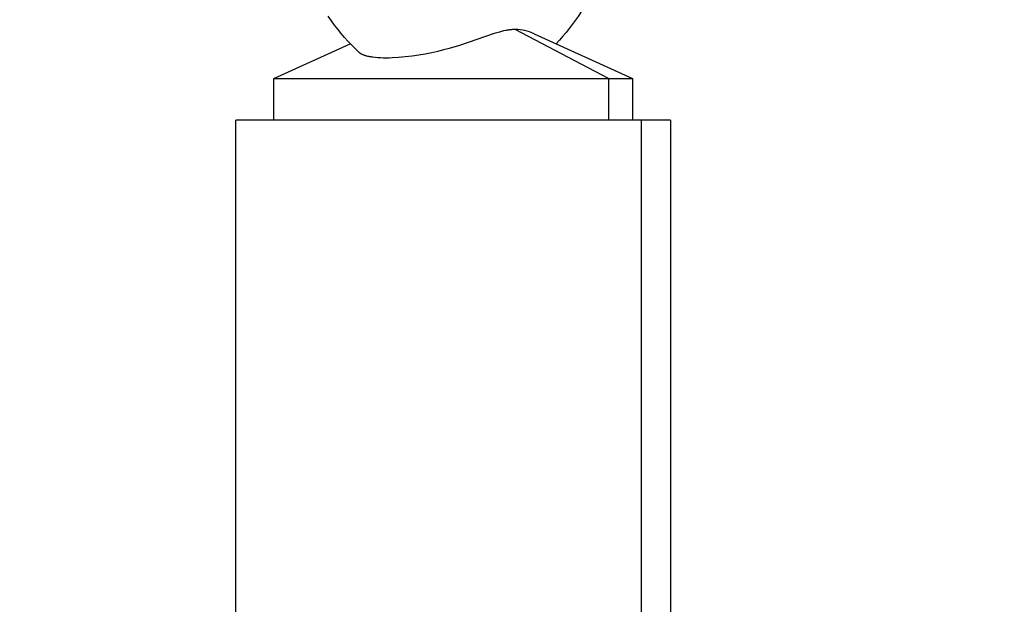
# Model space of a CAD drawing. Units: millimetres. Extents: x -152.9 to -138.9, y -2848.5 to -2832.4.
# Drawn here: x -149.3 to -149.2, y -2835.9 to -2835.9 of the extents above; entities that cross this region are included whole.
import ezdxf

# ---------------------------------------------------------------- set-up
doc = ezdxf.new("R2010")
doc.units = ezdxf.units.MM
doc.header["$PDSIZE"] = -1
doc.layers.add('DIASTASEIS', color=253, linetype='Continuous', lineweight=5)
doc.layers.add('MAKE2D$VISIBLE$CURVES', color=7, linetype='Continuous')
doc.styles.get("Standard").update_dxf_attribs({"font": 'ARIALN.TTF'})
doc.dimstyles.get("Standard").update_dxf_attribs({"dimtxt": 0.18, "dimasz": 0.15, "dimexe": 0.1, "dimexo": 0, "dimgap": 0.09, "dimtad": 0, "dimzin": 0, "dimdsep": 46, "dimtxsty": 'Standard', "dimblk": 'OBLIQUE', "dimcen": 0.09, "dimadec": 0, "dimazin": 0, "dimtfac": 1, "dimtofl": 0, "dimtmove": 0, "dimatfit": 3, "dimldrblk": 'OBLIQUE', "dimfxl": 1, "dimtolj": 1, "dimtzin": 0, "dimarcsym": 0})

# ---------------------------------------------------------------- blocks, each defined once
blk = doc.blocks.new('_Oblique')
at = {"color": 0, "linetype": 'ByBlock', "lineweight": -2}
blk.add_line((-0.5, -0.5), (0.5, 0.5), dxfattribs=at)
blk = doc.blocks.new('*D45')
at = {"layer": 'Defpoints', "color": 0}
for p in [(-150.2466658028215, -2834.679176215064), (-148.6574386944672, -2834.679176215064), (-149.4736908533582, -2837.759176215064)]:
    blk.add_point(p, dxfattribs=at)
at = {"layer": 'DIASTASEIS', "color": 0, "lineweight": -2}
for p, q in [((-148.6574386944672, -2834.679176215064), (-150.3466658028215, -2834.679176215064)), ((-150.2466658028215, -2834.679176215064), (-150.2466658028215, -2835.937266255992)), ((-150.2466658028215, -2837.759176215064), (-150.2466658028215, -2836.501086174137)), ((-149.4736908533582, -2837.759176215064), (-150.3466658028215, -2837.759176215064))]:
    blk.add_line(p, q, dxfattribs=at)
at = {"layer": 'DIASTASEIS', "color": 0, "linetype": 'ByBlock', "lineweight": -2, "xscale": 0.15, "yscale": 0.15, "zscale": 0.15}
for p, rotation in [((-150.2466658028215, -2834.679176215064), 90), ((-150.2466658028215, -2837.759176215064), 270)]:
    blk.add_blockref('_Oblique', p, dxfattribs=dict(at, rotation=rotation))
at = {"layer": 'DIASTASEIS', "color": 0, "insert": (-150.2466658028215, -2836.219176215064), "char_height": 0.18, "attachment_point": 5, "rotation": 90}
blk.add_mtext('\\A1;3.08', dxfattribs=at)
blk = doc.blocks.new('SC-A600_A')
at = {"layer": 'MAKE2D$VISIBLE$CURVES'}
for p, q in [((-149.274464927112, -2835.883616785446), (-149.2746423689773, -2835.883359138528)), ((-149.2742906388593, -2835.883857067231), (-149.274464927112, -2835.883616785446)), ((-149.2741111731185, -2835.884092100363), (-149.2742906388593, -2835.883857067231)), ((-149.27392652267, -2835.884321636043), (-149.2741111731185, -2835.884092100363)), ((-149.2737366802939, -2835.88454542547), (-149.27392652267, -2835.884321636043)), ((-149.2654828065494, -2835.884332775361), (-149.2669039919672, -2835.884829430912)), ((-149.2653343480194, -2835.884286139252), (-149.2654828065494, -2835.884332775361)), ((-149.2651890387687, -2835.884243770233), (-149.2653343480194, -2835.884286139252)), ((-149.2650708199164, -2835.884212278247), (-149.2651890387687, -2835.884243770233)), ((-149.264954325401, -2835.884184391747), (-149.2650708199164, -2835.884212278247)), ((-149.2648392623667, -2835.884160389206), (-149.264954325401, -2835.884184391747)), ((-149.2647821761377, -2835.884149931444), (-149.2648392623667, -2835.884160389206)), ((-149.2647253379582, -2835.884140549098), (-149.2647821761377, -2835.884149931444)), ((-149.2646724898702, -2835.88413279865), (-149.2647253379582, -2835.884140549098)), ((-149.2646199141954, -2835.884126054558), (-149.2646724898702, -2835.88413279865)), ((-149.2645676012276, -2835.884120325156), (-149.2646199141954, -2835.884126054558)), ((-149.2645155412609, -2835.884115618777), (-149.2645676012276, -2835.884120325156)), ((-149.2644637245893, -2835.884111943754), (-149.2645155412609, -2835.884115618777)), ((-149.2644121415068, -2835.884109308421), (-149.2644637245893, -2835.884111943754)), ((-149.2643607823075, -2835.88410772111), (-149.2644121415068, -2835.884109308421)), ((-149.2643096372854, -2835.884107190154), (-149.2643607823075, -2835.88410772111)), ((-149.2591611876757, -2835.886809425398), (-149.2643096372854, -2835.884107190154)), ((-149.2632694296205, -2835.884339157013), (-149.2578348391731, -2835.886809425398)), ((-149.2776348391731, -2835.886809425398), (-149.2734192801608, -2835.88489326221)), ((-149.2735416387705, -2835.884763219844), (-149.2737366802939, -2835.88454542547)), ((-149.27334139088, -2835.884974770363), (-149.2735416387705, -2835.884763219844)), ((-149.2731359294027, -2835.885179828229), (-149.27334139088, -2835.884974770363)), ((-149.2673870146467, -2835.884985967622), (-149.2679612351208, -2835.885153918511)), ((-149.2669039919672, -2835.884829430912), (-149.2673870146467, -2835.884985967622)), ((-149.2729252471187, -2835.885378144641), (-149.2731359294027, -2835.885179828229)), ((-149.272916694634, -2835.885385645778), (-149.2729248360697, -2835.885378374386)), ((-149.2729082476484, -2835.885392860151), (-149.272916694634, -2835.885385645778)), ((-149.2728994929773, -2835.885400016362), (-149.2729082476484, -2835.885392860151)), ((-149.2728904284853, -2835.885407113266), (-149.2728994929773, -2835.885400016362)), ((-149.2728810520367, -2835.885414149719), (-149.2728904284853, -2835.885407113266)), ((-149.272871361496, -2835.885421124575), (-149.2728810520367, -2835.885414149719)), ((-149.2728613547277, -2835.88542803669), (-149.272871361496, -2835.885421124575)), ((-149.2728510295963, -2835.885434884919), (-149.2728613547277, -2835.88542803669)), ((-149.2728403839662, -2835.885441668118), (-149.2728510295963, -2835.885434884919)), ((-149.2728294157019, -2835.885448385142), (-149.2728403839662, -2835.885441668118)), ((-149.2728065027284, -2835.885461616087), (-149.2728294157019, -2835.885448385142)), ((-149.2727822735915, -2835.885474568595), (-149.2728065027284, -2835.885461616087)), ((-149.2727567112069, -2835.885487233511), (-149.2727822735915, -2835.885474568595)), ((-149.2727297984902, -2835.885499601678), (-149.2727567112069, -2835.885487233511)), ((-149.2727015183572, -2835.885511663937), (-149.2727297984902, -2835.885499601678)), ((-149.2726718537235, -2835.885523411132), (-149.2727015183572, -2835.885511663937)), ((-149.2726407875048, -2835.885534834105), (-149.2726718537235, -2835.885523411132)), ((-149.2726083026168, -2835.8855459237), (-149.2726407875048, -2835.885534834105)), ((-149.2725743819752, -2835.88555667076), (-149.2726083026168, -2835.8855459237)), ((-149.2696425126834, -2835.885522177485), (-149.2700102192533, -2835.8855769861)), ((-149.269280311967, -2835.885458868562), (-149.2696425126834, -2835.885522177485)), ((-149.268926283108, -2835.885388387673), (-149.269280311967, -2835.885458868562)), ((-149.2685830921109, -2835.885312063163), (-149.268926283108, -2835.885388387673)), ((-149.2682664189698, -2835.885234679273), (-149.2685830921109, -2835.885312063163)), ((-149.2679612351208, -2835.885153918511), (-149.2682664189698, -2835.885234679273)), ((-149.2725390084956, -2835.885567066126), (-149.2725743819752, -2835.88555667076)), ((-149.2725021650938, -2835.885577100642), (-149.2725390084956, -2835.885567066126)), ((-149.272452404929, -2835.885589500539), (-149.2725021650938, -2835.885577100642)), ((-149.2724004227119, -2835.885601191525), (-149.272452404929, -2835.885589500539)), ((-149.2723462309534, -2835.885612161088), (-149.2724004227119, -2835.885601191525)), ((-149.2722898421648, -2835.885622396712), (-149.2723462309534, -2835.885612161088)), ((-149.2722312688572, -2835.885631885883), (-149.2722898421648, -2835.885622396712)), ((-149.2721705235416, -2835.885640616088), (-149.2722312688572, -2835.885631885883)), ((-149.2720425669315, -2835.885655749538), (-149.2721705235416, -2835.885640616088)), ((-149.2719060724236, -2835.885667696948), (-149.2720425669315, -2835.885655749538)), ((-149.2717611401069, -2835.885676358202), (-149.2719060724236, -2835.885667696948)), ((-149.2716078700705, -2835.885681633186), (-149.2717611401069, -2835.885676358202)), ((-149.2714463624037, -2835.885683421785), (-149.2716078700705, -2835.885681633186)), ((-149.2712783461924, -2835.885681651653), (-149.2714463624037, -2835.885683421785)), ((-149.2711061265958, -2835.885676384369), (-149.2712783461924, -2835.885681651653)), ((-149.2707509116273, -2835.885655761606), (-149.2711061265958, -2835.885676384369)), ((-149.2703843862593, -2835.885622360011), (-149.2707509116273, -2835.885655761606)), ((-149.2700102192533, -2835.8855769861), (-149.2703843862593, -2835.885622360011)), ((-149.2776348391731, -2835.886809425398), (-149.2591611876757, -2835.886809425398)), ((-149.2776348391731, -2835.889109425398), (-149.2776348391731, -2835.886809425398)), ((-149.2591611876757, -2835.886809425398), (-149.2591611876757, -2835.889109425398)), ((-149.2591611876757, -2835.886809425398), (-149.2578348391731, -2835.886809425398)), ((-149.2578348391731, -2835.886809425398), (-149.2578348391731, -2835.889109425398)), ((-149.2573425343277, -2835.889109425398), (-149.2797348391731, -2835.889109425398)), ((-149.2797348391731, -2835.953109425398), (-149.2797348391731, -2835.889109425398)), ((-149.2557348391731, -2835.889109425398), (-149.2573425343277, -2835.889109425398)), ((-149.2573425343277, -2835.953109425398), (-149.2573425343277, -2835.889109425398)), ((-149.2557348391731, -2835.889109425398), (-149.2557348391731, -2835.953109425398))]:
    blk.add_line(p, q, dxfattribs=at)
at = {"layer": 'MAKE2D$VISIBLE$CURVES', "extrusion": (0, 0, -1)}
blk.add_arc((149.2717488843729, -2835.875922478301), 0.01321163270732068, 203.5490912974229, 222.766141358556, dxfattribs=at)
at = {"layer": 'MAKE2D$VISIBLE$CURVES'}
blk.add_arc((-149.2643222569262, -2835.886614009402), 0.002506851012503387, 65.16479710269127, 89.71156833365244, dxfattribs=at)

msp = doc.modelspace()

# ---------------------------------------------------------------- block references
msp.add_blockref('SC-A600_A', (0, 0))

# ---------------------------------------------------------------- dimensions: what is measured, and where the dimension line sits
at = {"layer": 'DIASTASEIS'}
dim = msp.add_linear_dim(base=(-150.2466658028215, -2834.679176215064), p1=(-149.4736908533582, -2837.759176215064), p2=(-148.6574386944672, -2834.679176215064), angle=90, dimstyle='Standard', dxfattribs=at)
dim.commit()
dim.dimension.update_dxf_attribs({"geometry": '*D45', "text_midpoint": (-150.2466658028215, -2836.219176215064)})

doc.saveas('drawing.dxf')
